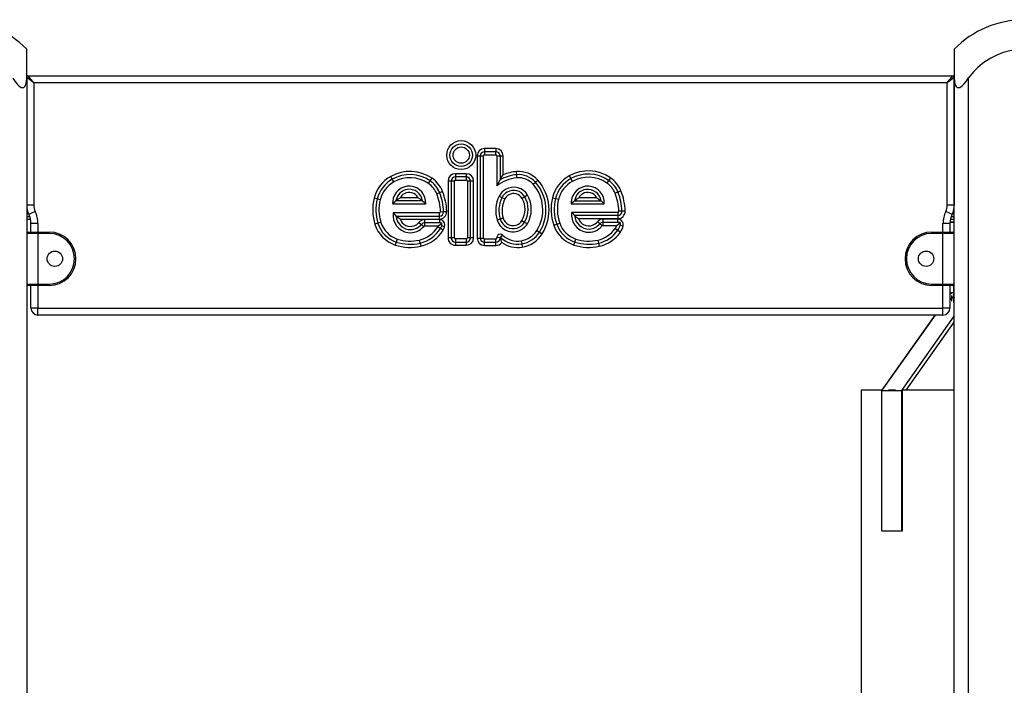
# Model space of a CAD drawing. Units: inches. Extents: x -127 to 293, y -259 to 38.
# Drawn here: x 90 to 97, y -81 to -76 of the extents above; entities that cross this region are included whole.
import ezdxf

# ---------------------------------------------------------------- set-up
doc = ezdxf.new("R2010")
doc.units = ezdxf.units.IN
doc.header["$MEASUREMENT"] = 0
doc.layers.add('Ebene 1', color=7, linetype='Continuous')

# ---------------------------------------------------------------- blocks, each defined once
blk = doc.blocks.new('block 3')
at = {"layer": 'Ebene 1', "color": 178, "lineweight": 25, "true_color": 0x000106}
for points in [[(90.1433, -76.2215), (90.1433, -76.0696), (90.1433, -76.0145)], [(96.7434, -76.0145), (96.7434, -76.0696), (96.7434, -76.2215)], [(90.0434, -76.2215), (90.0589, -76.2427), (90.0762, -76.2629), (90.0848, -76.272), (90.0944, -76.2798), (90.1044, -76.2858), (90.1141, -76.2878), (90.1227, -76.2858), (90.1296, -76.2801), (90.1347, -76.272), (90.1382, -76.2632), (90.1423, -76.2431), (90.1433, -76.2215)], [(90.1936, -76.2544), (90.1433, -76.2145)], [(90.1433, -76.2215), (90.1433, -101.4543)], [(90.1936, -76.2544), (90.1537, -76.2047)], [(90.1537, -76.2047), (96.7338, -76.2047)], [(96.6935, -76.2544), (96.7338, -76.2047)], [(96.7434, -76.2145), (96.6935, -76.2544)], [(96.7434, -76.2145), (96.7434, -77.1236)], [(96.7434, -76.2215), (96.7445, -76.2427), (96.749, -76.2629), (96.7524, -76.272), (96.7572, -76.2798), (96.7641, -76.2858), (96.7727, -76.2878), (96.7824, -76.2858), (96.7927, -76.2801), (96.802, -76.272), (96.811, -76.2632), (96.8279, -76.2431), (96.8437, -76.2215)], [(96.7434, -101.4543), (96.7434, -76.2215)], [(96.8437, -76.2215), (96.8437, -101.4543)], [(96.6935, -76.2544), (90.1936, -76.2544)], [(90.1936, -76.2544), (90.1936, -77.1236)], [(96.6935, -77.1236), (96.6935, -76.2544)], [(93.4816, -76.7211), (93.401, -76.7211)], [(93.401, -76.7211), (93.401, -76.7433)], [(93.4816, -76.7211), (93.4816, -76.7433)], [(93.3483, -76.7733), (93.3483, -77.3576)], [(93.3483, -76.7733), (93.371, -76.7733)], [(93.371, -76.7733), (93.371, -77.3576)], [(93.371, -76.7733), (93.3931, -76.7733)], [(93.3931, -77.3576), (93.3931, -76.7733)], [(93.4816, -76.7433), (93.401, -76.7433)], [(93.401, -76.7433), (93.401, -76.7655)], [(93.401, -76.7655), (93.4816, -76.7655)], [(93.4816, -76.7655), (93.4816, -76.7433)], [(93.4892, -76.7733), (93.4896, -76.986)], [(93.4892, -76.7733), (93.5116, -76.7733)], [(93.5116, -76.7733), (93.5116, -76.9436)], [(93.5116, -76.7733), (93.534, -76.7733)], [(93.5343, -76.9078), (93.534, -76.7733)], [(92.7447, -76.9385), (92.7337, -76.919)], [(93.0152, -76.9507), (93.0276, -76.9324)], [(93.2715, -76.8999), (93.1943, -76.8999)], [(93.1943, -76.8999), (93.1943, -76.9223)], [(93.2715, -76.9223), (93.1943, -76.9223)], [(93.1943, -76.9223), (93.1943, -76.9448)], [(93.2715, -76.8999), (93.2715, -76.9223)], [(93.2715, -76.9223), (93.2715, -76.9448)], [(93.5116, -76.9436), (93.5226, -76.9254), (93.5343, -76.9078)], [(93.6301, -76.9066), (93.6284, -76.8844)], [(93.6322, -76.9288), (93.6301, -76.9066)], [(94.0036, -76.9152), (94.0146, -76.9348)], [(94.2971, -76.9285), (94.2843, -76.9472)], [(92.7558, -76.9577), (92.7447, -76.9385)], [(93.0024, -76.9691), (93.0152, -76.9507)], [(93.1416, -76.9522), (93.1416, -77.3553)], [(93.1643, -76.9522), (93.1416, -76.9522)], [(93.1643, -76.9522), (93.1643, -77.3553)], [(93.1864, -76.9522), (93.1643, -76.9522)], [(93.1864, -77.3553), (93.1864, -76.9522)], [(93.1943, -76.9448), (93.2715, -76.9448)], [(93.3015, -76.9522), (93.2791, -76.9522)], [(93.2791, -76.9522), (93.2791, -77.3553)], [(93.3238, -76.9522), (93.3015, -76.9522)], [(93.3015, -77.3553), (93.3015, -76.9522)], [(93.3238, -77.3553), (93.3238, -76.9522)], [(93.4896, -76.986), (93.5006, -76.9645), (93.5116, -76.9436)], [(93.7462, -76.9745), (93.7631, -76.9596)], [(93.7631, -76.9596), (93.7796, -76.9448)], [(94.0146, -76.9348), (94.0253, -76.9543)], [(94.2843, -76.9472), (94.2716, -76.9657)], [(92.7709, -77.0923), (92.7854, -77.0806), (92.8016, -77.0701)], [(92.9287, -77.0701), (92.8016, -77.0701)], [(92.9287, -77.0701), (92.9449, -77.0806), (92.9597, -77.0923)], [(93.0613, -77.0425), (93.0817, -77.0341)], [(93.0817, -77.0341), (93.1027, -77.0256)], [(93.5057, -77.0587), (93.5254, -77.069)], [(93.5254, -77.069), (93.5457, -77.0788)], [(93.688, -77.064), (93.6687, -77.0752)], [(93.7076, -77.0527), (93.688, -77.064)], [(93.8851, -77.0701), (93.9064, -77.0752)], [(94.0415, -77.0923), (94.0559, -77.0806), (94.0725, -77.0701)], [(94.1992, -77.0701), (94.0725, -77.0701)], [(94.1992, -77.0701), (94.2154, -77.0806), (94.2303, -77.0923)], [(94.3515, -77.0304), (94.3305, -77.0389)], [(94.3722, -77.022), (94.3515, -77.0304)], [(90.1936, -77.1236), (90.1581, -77.1236), (90.1433, -77.1236)], [(92.6372, -77.0792), (92.6152, -77.0735)], [(92.6589, -77.0845), (92.6372, -77.0792)], [(92.7478, -77.1148), (92.7533, -77.1092), (92.7589, -77.1031), (92.7651, -77.098), (92.7709, -77.0923)], [(92.7478, -77.1148), (92.9824, -77.1148)], [(92.9597, -77.0923), (92.7709, -77.0923)], [(92.9597, -77.0923), (92.9656, -77.098), (92.9718, -77.1031), (92.9773, -77.1092), (92.9824, -77.1148)], [(93.9064, -77.0752), (93.9285, -77.0809)], [(94.0184, -77.1148), (94.0239, -77.1092), (94.0297, -77.1035), (94.0353, -77.098), (94.0415, -77.0923)], [(94.0184, -77.1148), (94.2533, -77.1148)], [(94.0415, -77.0923), (94.2303, -77.0923)], [(94.2303, -77.0923), (94.2365, -77.098), (94.242, -77.1035), (94.2475, -77.1092), (94.2533, -77.1148)], [(96.7434, -77.1236), (96.729, -77.1236), (96.6935, -77.1236)], [(90.1564, -77.1843), (90.1433, -77.1843)], [(90.1564, -77.1843), (90.1433, -77.1843)], [(90.1433, -77.2044), (90.165, -77.2044)], [(90.2036, -77.1674), (90.1716, -77.1829), (90.1585, -77.1893)], [(92.773, -77.2005), (92.7675, -77.1949), (92.762, -77.1893), (92.7568, -77.1836), (92.752, -77.1779)], [(93.0799, -77.1779), (92.752, -77.1779)], [(92.8002, -77.2227), (92.793, -77.2175), (92.7861, -77.2122), (92.7795, -77.2061), (92.773, -77.2005)], [(92.773, -77.2005), (93.0799, -77.2005)], [(93.0799, -77.2005), (93.0799, -77.1779)], [(93.0799, -77.2227), (93.0799, -77.2005)], [(93.0879, -77.1701), (93.1099, -77.1694)], [(93.1099, -77.1694), (93.1326, -77.1691)], [(94.0211, -77.1744), (94.0263, -77.1801), (94.0315, -77.1856), (94.037, -77.1913), (94.0421, -77.1967)], [(94.3495, -77.1744), (94.0211, -77.1744)], [(94.0421, -77.1967), (94.0487, -77.2027), (94.0552, -77.2082), (94.0621, -77.2139), (94.0694, -77.2192)], [(94.3495, -77.1967), (94.0421, -77.1967)], [(94.3495, -77.1744), (94.3495, -77.1967)], [(94.3495, -77.1967), (94.3495, -77.2192)], [(94.3794, -77.166), (94.357, -77.1667)], [(94.4018, -77.1653), (94.3794, -77.166)], [(96.7286, -77.1893), (96.7152, -77.1829), (96.6835, -77.1674)], [(96.7221, -77.2044), (96.7434, -77.2044)], [(96.7434, -77.1843), (96.7307, -77.1843)], [(96.7434, -77.1843), (96.7307, -77.1843)], [(90.1706, -77.2246), (90.1433, -77.2246)], [(90.2236, -77.2545), (90.1881, -77.2545), (90.1733, -77.2545)], [(90.1733, -77.3145), (90.1733, -77.2545)], [(90.2236, -77.2545), (90.2236, -77.3145)], [(92.6421, -77.2523), (92.621, -77.259)], [(92.6638, -77.2458), (92.6421, -77.2523)], [(92.8002, -77.2227), (93.0799, -77.2227)], [(92.9346, -77.2458), (92.9518, -77.2599)], [(92.9518, -77.2599), (92.9693, -77.2738)], [(93.0817, -77.2263), (92.9752, -77.2263)], [(92.9752, -77.2263), (92.9752, -77.2489)], [(93.0817, -77.2489), (92.9752, -77.2489)], [(92.9752, -77.2489), (92.9752, -77.2711)], [(92.9752, -77.2711), (93.0717, -77.2711)], [(93.0872, -77.2887), (93.0682, -77.2771)], [(93.0972, -77.2526), (93.0913, -77.2573), (93.0848, -77.2623), (93.0786, -77.2668), (93.0717, -77.2711)], [(93.0817, -77.2263), (93.0817, -77.2489)], [(93.0972, -77.2526), (93.0954, -77.2516), (93.0937, -77.2509), (93.093, -77.2506), (93.092, -77.2502), (93.091, -77.2499), (93.0899, -77.2499), (93.0858, -77.2489), (93.0817, -77.2489)], [(93.0965, -77.27), (93.0975, -77.2664), (93.0978, -77.2633), (93.0982, -77.2587), (93.0975, -77.2542), (93.0975, -77.2535), (93.0972, -77.2526)], [(93.1175, -77.2778), (93.0965, -77.27)], [(93.5123, -77.2227), (93.4909, -77.2291)], [(93.534, -77.2161), (93.5123, -77.2227)], [(93.6673, -77.2327), (93.6866, -77.2439)], [(93.6866, -77.2439), (93.7059, -77.2556)], [(93.8937, -77.2664), (93.915, -77.2587)], [(93.915, -77.2587), (93.936, -77.2513)], [(94.0694, -77.2192), (94.3495, -77.2192)], [(94.2213, -77.2559), (94.2041, -77.2418)], [(94.2385, -77.27), (94.2213, -77.2559)], [(94.3508, -77.2223), (94.2444, -77.2227)], [(94.2444, -77.2451), (94.2444, -77.2227)], [(94.2444, -77.2451), (94.3508, -77.2451)], [(94.2444, -77.2671), (94.2444, -77.2451)], [(94.2444, -77.2671), (94.3422, -77.2671)], [(94.3422, -77.2671), (94.3484, -77.2626), (94.3546, -77.258), (94.3601, -77.2535), (94.366, -77.2482)], [(94.3508, -77.2451), (94.3508, -77.2223)], [(94.366, -77.2482), (94.3639, -77.2475), (94.3622, -77.2471), (94.3605, -77.2464), (94.3588, -77.2461), (94.3577, -77.2458), (94.3567, -77.2454), (94.356, -77.2454), (94.355, -77.2454), (94.3532, -77.2451), (94.3508, -77.2451)], [(94.366, -77.2482), (94.366, -77.2502), (94.3667, -77.252), (94.367, -77.253), (94.367, -77.2542), (94.3674, -77.2552), (94.3674, -77.2563), (94.3674, -77.2583), (94.3674, -77.2606), (94.367, -77.2613), (94.367, -77.2623), (94.3667, -77.2633), (94.3667, -77.2644)], [(94.3667, -77.2644), (94.388, -77.2697)], [(96.7135, -77.2545), (96.699, -77.2545), (96.6635, -77.2545)], [(96.6635, -77.3145), (96.6635, -77.2545)], [(96.7135, -77.2545), (96.7135, -77.3145)], [(96.7434, -77.2451), (96.7138, -77.2451)], [(96.7434, -77.2461), (96.7138, -77.2461)], [(96.7434, -77.2246), (96.7166, -77.2246)], [(90.2236, -77.3243), (90.1671, -77.3243), (90.1433, -77.3243)], [(90.1537, -77.3145), (90.174, -77.3145), (90.2236, -77.3145)], [(90.2236, -77.3243), (90.2236, -77.3172), (90.2236, -77.3145)], [(90.2236, -77.3145), (90.3035, -77.3145)], [(90.3035, -77.3243), (90.2236, -77.3243)], [(90.2236, -77.3243), (90.2236, -77.6845)], [(90.3035, -77.3243), (90.3035, -77.3172), (90.3035, -77.3145)], [(93.1068, -77.3004), (93.0872, -77.2887)], [(93.5119, -77.3519), (93.5119, -77.3522), (93.5116, -77.3529), (93.5116, -77.3532), (93.5116, -77.3536), (93.5116, -77.3539)], [(93.5147, -77.3526), (93.5137, -77.3522), (93.5137, -77.3522), (93.5137, -77.3519), (93.513, -77.3519), (93.5126, -77.3519), (93.5123, -77.3519), (93.5119, -77.3519)], [(93.5237, -77.3889), (93.5199, -77.3705), (93.5119, -77.3519)], [(93.5147, -77.3526), (93.5299, -77.3364)], [(93.7738, -77.3028), (93.7927, -77.3148)], [(93.7927, -77.3148), (93.812, -77.3269)], [(94.3312, -77.2892), (94.3495, -77.3021)], [(94.3495, -77.3021), (94.3677, -77.3148)], [(96.5836, -77.3243), (96.5836, -77.3172), (96.5836, -77.3145)], [(96.5836, -77.3145), (96.6635, -77.3145)], [(96.6635, -77.3243), (96.5836, -77.3243)], [(96.6635, -77.3145), (96.6635, -77.3172), (96.6635, -77.3243)], [(96.6635, -77.3145), (96.7131, -77.3145), (96.7338, -77.3145)], [(96.7434, -77.3243), (96.7204, -77.3243), (96.6635, -77.3243)], [(96.6635, -77.6845), (96.6635, -77.3243)], [(92.7733, -77.3853), (92.7664, -77.4066)], [(92.7806, -77.3639), (92.7733, -77.3853)], [(92.9425, -77.3936), (92.9373, -77.3717)], [(92.9425, -77.3936), (92.9476, -77.4154)], [(93.1643, -77.3553), (93.1416, -77.3553)], [(93.1864, -77.3553), (93.1643, -77.3553)], [(93.2715, -77.3632), (93.1943, -77.3632)], [(93.1943, -77.3632), (93.1943, -77.3853)], [(93.1943, -77.3853), (93.1943, -77.408)], [(93.1943, -77.3853), (93.2715, -77.3853)], [(93.1943, -77.408), (93.2715, -77.408)], [(93.2715, -77.3632), (93.2715, -77.3853)], [(93.2715, -77.3853), (93.2715, -77.408)], [(93.3015, -77.3553), (93.2791, -77.3553)], [(93.3238, -77.3553), (93.3015, -77.3553)], [(93.3483, -77.3576), (93.371, -77.3576)], [(93.371, -77.3576), (93.3931, -77.3576)], [(93.4816, -77.365), (93.401, -77.365)], [(93.401, -77.3875), (93.401, -77.365)], [(93.401, -77.4097), (93.401, -77.3875)], [(93.401, -77.3875), (93.4816, -77.3875)], [(93.401, -77.4097), (93.4816, -77.4097)], [(93.4816, -77.3875), (93.4816, -77.365)], [(93.4816, -77.4097), (93.4816, -77.3875)], [(93.5116, -77.3539), (93.4896, -77.3565)], [(93.6625, -77.3768), (93.6659, -77.3987)], [(93.6659, -77.3987), (93.6694, -77.4209)], [(94.0366, -77.4066), (94.0439, -77.3853)], [(94.0439, -77.3853), (94.0508, -77.3639)], [(94.2082, -77.3717), (94.213, -77.3936)], [(94.213, -77.3936), (94.2178, -77.4154)], [(90.1433, -77.6845), (90.1671, -77.6845), (90.2236, -77.6845)], [(90.2236, -77.6945), (90.174, -77.6945), (90.1537, -77.6945)], [(90.1733, -77.8545), (90.1733, -77.6945)], [(90.2236, -77.6945), (90.2236, -77.6916), (90.2236, -77.6845)], [(90.2236, -77.6845), (90.3035, -77.6845)], [(90.3035, -77.6945), (90.2236, -77.6945)], [(90.2236, -77.6945), (90.2236, -77.8545)], [(90.3035, -77.6845), (90.3035, -77.6916), (90.3035, -77.6945)], [(96.5836, -77.6845), (96.5836, -77.6916), (96.5836, -77.6945)], [(96.5836, -77.6845), (96.6635, -77.6845)], [(96.6635, -77.6945), (96.5836, -77.6945)], [(96.6635, -77.6845), (96.6635, -77.6916), (96.6635, -77.6945)], [(96.6635, -77.6845), (96.7204, -77.6845), (96.7434, -77.6845)], [(96.7338, -77.6945), (96.7131, -77.6945), (96.6635, -77.6945)], [(96.6635, -77.8545), (96.6635, -77.6945)], [(96.7135, -77.6945), (96.7135, -77.7431)], [(96.7135, -77.6945), (96.7135, -77.8545)], [(96.7403, -77.8151), (96.7403, -77.6919)], [(96.7403, -77.7417), (96.7266, -77.7481), (96.7135, -77.7575)], [(96.7135, -77.7431), (96.7245, -77.7431)], [(96.7245, -77.7431), (96.7245, -77.7494)], [(96.7245, -77.766), (96.7245, -77.7872)], [(96.7403, -77.7727), (96.7321, -77.7773), (96.7245, -77.7837)], [(96.7135, -77.7872), (96.7245, -77.7872)], [(96.7197, -77.7885), (96.7483, -77.7742)], [(96.7245, -77.7872), (96.7245, -77.8066)], [(96.7403, -77.8168), (96.7403, -77.8161), (96.7403, -77.8151)], [(96.7403, -77.8151), (96.7431, -77.8151)], [(90.2236, -77.8545), (90.1881, -77.8545), (90.1733, -77.8545)], [(90.2236, -77.9043), (90.2236, -77.8898), (90.2236, -77.8545)], [(90.2236, -77.8545), (96.6635, -77.8545)], [(96.6635, -77.9043), (90.2236, -77.9043)], [(96.2281, -78.4409), (96.607, -77.9043)], [(96.607, -77.9043), (96.2291, -78.4385)], [(96.3697, -78.4409), (96.7434, -77.9117)], [(96.7135, -77.8545), (96.699, -77.8545), (96.6635, -77.8545)], [(96.6635, -77.9043), (96.6635, -77.8898), (96.6635, -77.8545)], [(96.4014, -78.4385), (96.7434, -77.9541)], [(96.2343, -78.4385), (96.1199, -78.4385), (96.0803, -78.4385)], [(96.0803, -78.4385), (96.0803, -83.1596)], [(96.2281, -78.4409), (96.3697, -78.4409)], [(96.2281, -79.4386), (96.2281, -78.4409)], [(96.2753, -78.4385), (96.3259, -78.4385)], [(96.3259, -78.4385), (96.3001, -78.4385), (96.2753, -78.4385)], [(96.3697, -79.4386), (96.3697, -78.4409)], [(96.7434, -78.4385), (96.5495, -78.4385), (96.3755, -78.4385)], [(96.3755, -79.4386), (96.3755, -78.4385)], [(96.2281, -79.4386), (96.3697, -79.4386)], [(96.3697, -79.4386), (96.3755, -79.4386)]]:
    blk.add_lwpolyline(points, dxfattribs=at)
for points in [[(90.1433, -76.0145), (90.0117, -75.8801), (89.8316, -75.8047), (89.6435, -75.8047)], [(97.2426, -75.8047), (97.0549, -75.8047), (96.8751, -75.8805), (96.7434, -76.0145)], [(90.1537, -76.2047), (90.1485, -76.2047), (90.1437, -76.2088), (90.1437, -76.2141)], [(96.7434, -76.2145), (96.7434, -76.2088), (96.739, -76.2047), (96.7338, -76.2047)], [(93.401, -76.7207), (93.3721, -76.7207), (93.3483, -76.7447), (93.3483, -76.7733)], [(93.534, -76.7733), (93.534, -76.7443), (93.5102, -76.7207), (93.4816, -76.7207)], [(93.401, -76.7433), (93.3845, -76.7433), (93.371, -76.7567), (93.371, -76.7733)], [(93.401, -76.7655), (93.3969, -76.7655), (93.3931, -76.7691), (93.3931, -76.7733)], [(93.5116, -76.7733), (93.5116, -76.7567), (93.4978, -76.7433), (93.4816, -76.7433)], [(93.4892, -76.7733), (93.4892, -76.7691), (93.4861, -76.7655), (93.4816, -76.7655)], [(92.7337, -76.919), (92.6748, -76.9522), (92.6317, -77.0079), (92.6152, -77.0735)], [(93.0276, -76.9324), (92.9404, -76.8725), (92.8264, -76.8671), (92.7337, -76.919)], [(93.0152, -76.9507), (92.9346, -76.8957), (92.8298, -76.8907), (92.7447, -76.9385)], [(93.0024, -76.9691), (92.929, -76.919), (92.8333, -76.9143), (92.7558, -76.9581)], [(93.1027, -77.0256), (93.0872, -76.9877), (93.0613, -76.9553), (93.0276, -76.9324)], [(93.1943, -76.8999), (93.1654, -76.8999), (93.1416, -76.9236), (93.1416, -76.9522)], [(93.1943, -76.9223), (93.1778, -76.9223), (93.1643, -76.9355), (93.1643, -76.9522)], [(93.3238, -76.9522), (93.3238, -76.9236), (93.3001, -76.8999), (93.2715, -76.8999)], [(93.3015, -76.9522), (93.3015, -76.9355), (93.2877, -76.9223), (93.2715, -76.9223)], [(93.6322, -76.9288), (93.5798, -76.9331), (93.5302, -76.9533), (93.4896, -76.986)], [(93.6301, -76.9066), (93.5888, -76.9102), (93.5481, -76.923), (93.5116, -76.9436)], [(93.6284, -76.8844), (93.596, -76.887), (93.5643, -76.895), (93.5343, -76.9078)], [(93.7796, -76.9448), (93.7414, -76.9021), (93.6852, -76.8799), (93.6284, -76.8844)], [(93.7631, -76.9596), (93.7293, -76.9223), (93.6804, -76.9028), (93.6301, -76.9066)], [(93.7462, -76.9745), (93.7173, -76.9422), (93.6749, -76.9257), (93.6322, -76.9288)], [(94.0036, -76.9152), (93.9443, -76.9483), (93.9016, -77.0044), (93.8851, -77.0701)], [(94.2971, -76.9285), (94.2099, -76.8685), (94.0955, -76.8637), (94.0036, -76.9152)], [(94.2843, -76.9472), (94.2041, -76.8918), (94.099, -76.8873), (94.0146, -76.9348)], [(94.2716, -76.9657), (94.1986, -76.9152), (94.1028, -76.9109), (94.0253, -76.9543)], [(94.3722, -77.022), (94.3567, -76.9843), (94.3308, -76.9519), (94.2971, -76.9285)], [(92.7447, -76.9385), (92.6913, -76.9684), (92.6524, -77.0196), (92.6372, -77.0792)], [(92.7558, -76.9581), (92.7075, -76.985), (92.6724, -77.0308), (92.6586, -77.0845)], [(93.0613, -77.0425), (93.0493, -77.0129), (93.0286, -76.987), (93.0024, -76.9691)], [(93.0817, -77.0341), (93.0682, -77.0001), (93.0451, -76.9712), (93.0152, -76.9507)], [(93.1943, -76.9448), (93.1898, -76.9448), (93.1864, -76.9479), (93.1864, -76.9522)], [(93.2791, -76.9522), (93.2791, -76.9479), (93.2756, -76.9448), (93.2715, -76.9448)], [(93.7738, -77.3028), (93.8389, -77.1998), (93.8275, -77.0651), (93.7462, -76.9745)], [(93.7927, -77.3148), (93.863, -77.2034), (93.8506, -77.0577), (93.7631, -76.9596)], [(93.812, -77.3269), (93.8875, -77.2068), (93.874, -77.0502), (93.7796, -76.9448)], [(94.0146, -76.9348), (93.9608, -76.9648), (93.9216, -77.0156), (93.9064, -77.0752)], [(94.0253, -76.9543), (93.977, -76.9815), (93.9419, -77.027), (93.9285, -77.0809)], [(94.3305, -77.0389), (94.3184, -77.0093), (94.2981, -76.9836), (94.2716, -76.9657)], [(94.3515, -77.0304), (94.3377, -76.9967), (94.3143, -76.9677), (94.2843, -76.9472)], [(93.0879, -77.1701), (93.0865, -77.1264), (93.0775, -77.083), (93.0613, -77.0425)], [(93.1099, -77.1694), (93.1089, -77.1233), (93.0992, -77.0771), (93.0817, -77.0341)], [(93.1326, -77.1691), (93.1313, -77.1197), (93.1209, -77.0714), (93.1027, -77.0256)], [(93.5057, -77.0587), (93.4789, -77.1116), (93.4741, -77.1727), (93.4909, -77.2291)], [(93.5254, -77.069), (93.5016, -77.1166), (93.4968, -77.1717), (93.5123, -77.2227)], [(93.6866, -77.2439), (93.7197, -77.1889), (93.7204, -77.1197), (93.688, -77.064)], [(93.7059, -77.2556), (93.7431, -77.1934), (93.7435, -77.1155), (93.7076, -77.0527)], [(93.8851, -77.0701), (93.8685, -77.1348), (93.8716, -77.203), (93.8937, -77.2664)], [(94.357, -77.1667), (94.356, -77.1229), (94.3467, -77.0795), (94.3305, -77.0389)], [(94.3794, -77.166), (94.378, -77.1193), (94.3687, -77.0735), (94.3515, -77.0304)], [(94.4018, -77.1657), (94.4004, -77.1162), (94.3904, -77.0678), (94.3722, -77.022)], [(90.1433, -77.1236), (90.1433, -77.1462), (90.1488, -77.1688), (90.1585, -77.1893)], [(90.1936, -77.1236), (90.1936, -77.1388), (90.1971, -77.1536), (90.2033, -77.1674)], [(92.6152, -77.0735), (92.6, -77.1345), (92.6021, -77.1987), (92.621, -77.259)], [(92.6372, -77.0792), (92.6228, -77.1364), (92.6245, -77.1963), (92.6421, -77.2523)], [(92.6589, -77.0845), (92.6452, -77.1378), (92.6472, -77.1934), (92.6638, -77.2458)], [(93.5457, -77.0788), (93.524, -77.1216), (93.5199, -77.1705), (93.534, -77.2161)], [(93.6673, -77.2327), (93.6963, -77.1843), (93.697, -77.124), (93.6687, -77.0752)], [(93.9064, -77.0752), (93.8913, -77.136), (93.894, -77.1998), (93.915, -77.2587)], [(93.9285, -77.0809), (93.914, -77.1374), (93.9167, -77.1967), (93.936, -77.2513)], [(96.6835, -77.1674), (96.6904, -77.1536), (96.6935, -77.1388), (96.6935, -77.1236)], [(96.7286, -77.1893), (96.7386, -77.1688), (96.7434, -77.1462), (96.7434, -77.1236)], [(90.1733, -77.2545), (90.1733, -77.232), (90.1685, -77.2094), (90.1585, -77.1893)], [(90.2236, -77.2545), (90.2236, -77.2242), (90.2167, -77.1946), (90.2036, -77.1674)], [(93.0799, -77.2227), (93.1092, -77.2227), (93.1333, -77.1984), (93.1326, -77.1691)], [(93.0799, -77.2005), (93.0968, -77.2005), (93.1106, -77.1865), (93.1099, -77.1694)], [(93.0799, -77.1779), (93.0841, -77.1779), (93.0879, -77.1744), (93.0879, -77.1701)], [(94.3495, -77.2192), (94.3787, -77.2192), (94.4025, -77.1949), (94.4018, -77.1657)], [(94.3495, -77.1967), (94.366, -77.197), (94.3798, -77.1829), (94.3794, -77.166)], [(94.3495, -77.1744), (94.3539, -77.1744), (94.357, -77.1708), (94.357, -77.1667)], [(96.6835, -77.1674), (96.6704, -77.1946), (96.6635, -77.2242), (96.6635, -77.2545)], [(96.7286, -77.1893), (96.719, -77.2094), (96.7135, -77.232), (96.7135, -77.2545)], [(92.621, -77.259), (92.6428, -77.3286), (92.6968, -77.3836), (92.7664, -77.4066)], [(92.6421, -77.2523), (92.662, -77.3152), (92.711, -77.3646), (92.7733, -77.3853)], [(92.6638, -77.2458), (92.6813, -77.3014), (92.7247, -77.3455), (92.7806, -77.3639)], [(92.9752, -77.2263), (92.9594, -77.2263), (92.9445, -77.2334), (92.9346, -77.2458)], [(92.9373, -77.3717), (92.9921, -77.3593), (93.0393, -77.325), (93.0682, -77.2771)], [(92.9752, -77.2489), (92.9659, -77.2489), (92.9576, -77.2526), (92.9518, -77.2599)], [(92.9752, -77.2711), (92.9731, -77.2711), (92.9707, -77.2721), (92.9693, -77.2738)], [(93.0682, -77.2771), (93.0693, -77.2754), (93.0706, -77.2731), (93.0717, -77.2711)], [(93.0872, -77.2887), (93.091, -77.2828), (93.0941, -77.2764), (93.0965, -77.27)], [(93.1068, -77.3004), (93.1109, -77.2933), (93.1144, -77.2855), (93.1175, -77.2778)], [(93.8937, -77.2664), (93.9174, -77.3324), (93.9701, -77.3843), (94.0366, -77.4066)], [(93.915, -77.2587), (93.936, -77.3188), (93.9836, -77.3653), (94.0439, -77.3853)], [(93.936, -77.2513), (93.9546, -77.3047), (93.997, -77.3462), (94.0508, -77.3639)], [(94.2444, -77.2223), (94.2289, -77.2227), (94.2137, -77.2297), (94.2041, -77.2418)], [(94.2444, -77.2451), (94.2358, -77.2451), (94.2268, -77.2489), (94.2213, -77.2559)], [(94.2444, -77.2671), (94.2423, -77.2671), (94.2402, -77.2683), (94.2385, -77.27)], [(94.3312, -77.2892), (94.3357, -77.2823), (94.3398, -77.275), (94.3422, -77.2671)], [(94.3495, -77.3021), (94.3574, -77.2905), (94.3629, -77.2778), (94.3667, -77.2644)], [(94.3677, -77.3148), (94.3774, -77.3011), (94.3842, -77.2859), (94.388, -77.2697)], [(90.1537, -77.3145), (90.1482, -77.3145), (90.1433, -77.3191), (90.1433, -77.3243)], [(92.9425, -77.3936), (93.0031, -77.3798), (93.0551, -77.342), (93.0872, -77.2887)], [(92.9476, -77.4154), (93.0141, -77.4003), (93.0713, -77.3586), (93.1068, -77.3004)], [(93.5147, -77.3526), (93.555, -77.3906), (93.6112, -77.408), (93.6659, -77.3987)], [(93.5299, -77.3364), (93.5653, -77.3698), (93.6143, -77.3846), (93.6625, -77.3768)], [(93.6625, -77.3768), (93.7083, -77.3691), (93.7493, -77.3424), (93.7738, -77.3028)], [(93.6659, -77.3987), (93.7183, -77.3903), (93.7648, -77.3596), (93.7927, -77.3148)], [(93.6694, -77.4209), (93.7283, -77.4115), (93.7803, -77.3768), (93.812, -77.3269)], [(94.2082, -77.3717), (94.2578, -77.3603), (94.3016, -77.3307), (94.3312, -77.2892)], [(94.213, -77.3936), (94.2681, -77.3808), (94.3167, -77.3484), (94.3495, -77.3021)], [(94.2178, -77.4154), (94.2788, -77.4016), (94.3319, -77.3656), (94.3681, -77.3148)], [(96.7434, -77.3243), (96.7434, -77.3191), (96.739, -77.3145), (96.7338, -77.3145)], [(92.7664, -77.4066), (92.825, -77.4259), (92.8874, -77.4287), (92.9476, -77.4154)], [(92.7733, -77.3853), (92.8281, -77.4034), (92.8863, -77.4061), (92.9425, -77.3936)], [(92.7806, -77.3639), (92.8312, -77.3808), (92.8856, -77.3832), (92.9373, -77.3717)], [(93.1416, -77.3553), (93.1416, -77.3843), (93.1654, -77.408), (93.1943, -77.408)], [(93.1643, -77.3553), (93.1643, -77.372), (93.1778, -77.3853), (93.1943, -77.3853)], [(93.1864, -77.3553), (93.1864, -77.3596), (93.1898, -77.3632), (93.1943, -77.3632)], [(93.2715, -77.408), (93.3001, -77.408), (93.3238, -77.3843), (93.3238, -77.3553)], [(93.2715, -77.3632), (93.2756, -77.3632), (93.2791, -77.3596), (93.2791, -77.3553)], [(93.2715, -77.3853), (93.2877, -77.3853), (93.3015, -77.372), (93.3015, -77.3553)], [(93.3483, -77.3576), (93.3483, -77.3861), (93.3721, -77.4097), (93.401, -77.4097)], [(93.371, -77.3576), (93.371, -77.3741), (93.3845, -77.3875), (93.401, -77.3875)], [(93.3931, -77.3576), (93.3931, -77.3617), (93.3969, -77.365), (93.401, -77.365)], [(93.4816, -77.4097), (93.4985, -77.4097), (93.5137, -77.402), (93.5237, -77.3889)], [(93.5237, -77.3889), (93.5664, -77.4178), (93.6187, -77.4294), (93.6694, -77.4209)], [(94.0366, -77.4066), (94.0952, -77.4259), (94.1579, -77.4287), (94.2178, -77.4154)], [(94.0439, -77.3853), (94.0983, -77.4034), (94.1569, -77.4061), (94.213, -77.3936)], [(94.0508, -77.3639), (94.1014, -77.3808), (94.1558, -77.3832), (94.2082, -77.3717)], [(90.1433, -77.6845), (90.1433, -77.6898), (90.1482, -77.6945), (90.1537, -77.6945)], [(96.7338, -77.6945), (96.739, -77.6945), (96.7434, -77.6898), (96.7434, -77.6845)], [(90.1737, -77.8545), (90.1737, -77.8817), (90.196, -77.9043), (90.2236, -77.9043)], [(96.6635, -77.9043), (96.6911, -77.9043), (96.7135, -77.8817), (96.7135, -77.8545)]]:
    blk.add_open_spline(points, degree=3, dxfattribs=at)
for points, knots in [([(97.6437, -76.2215), (97.4876, -76.0007), (97.1813, -75.9485), (96.9608, -76.1044), (96.9154, -76.1366), (96.8757, -76.1761), (96.8437, -76.2215)], [0, 0, 0, 0, 1, 1, 1, 2, 2, 2, 2]), ([(93.3383, -76.7672), (93.3383, -76.7106), (93.2918, -76.6646), (93.2353, -76.6646), (93.1785, -76.6646), (93.1323, -76.7106), (93.1323, -76.7672), (93.1323, -76.8241), (93.1785, -76.8702), (93.2353, -76.8702), (93.2915, -76.8702), (93.3383, -76.8237), (93.3383, -76.7672)], [0, 0, 0, 0, 1, 1, 1, 2, 2, 2, 3, 3, 3, 4, 4, 4, 4]), ([(93.1547, -76.7672), (93.1547, -76.8117), (93.1909, -76.8482), (93.2353, -76.8482), (93.2797, -76.8482), (93.3156, -76.8117), (93.3156, -76.7672), (93.3156, -76.7228), (93.2797, -76.687), (93.2353, -76.687), (93.1912, -76.687), (93.1547, -76.7231), (93.1547, -76.7672)], [0, 0, 0, 0, 1, 1, 1, 2, 2, 2, 3, 3, 3, 4, 4, 4, 4]), ([(93.2932, -76.7672), (93.2932, -76.7352), (93.2673, -76.7095), (93.2353, -76.7095), (93.2029, -76.7095), (93.1771, -76.7352), (93.1771, -76.7672), (93.1771, -76.7994), (93.2029, -76.8255), (93.2353, -76.8255), (93.2673, -76.8255), (93.2932, -76.7994), (93.2932, -76.7672)], [0, 0, 0, 0, 1, 1, 1, 2, 2, 2, 3, 3, 3, 4, 4, 4, 4]), ([(92.9824, -77.1148), (92.9876, -77.0499), (92.9387, -76.9934), (92.8739, -76.9884), (92.8095, -76.9836), (92.7527, -77.0322), (92.7478, -77.0971), (92.7471, -77.1031), (92.7471, -77.1088), (92.7478, -77.1148)], [0, 0, 0, 0, 1, 1, 1, 2, 2, 2, 3, 3, 3, 3]), ([(93.7076, -77.0527), (93.6759, -76.9981), (93.6057, -76.9793), (93.5505, -77.0111), (93.5316, -77.022), (93.5157, -77.0385), (93.5057, -77.0587)], [0, 0, 0, 0, 1, 1, 1, 2, 2, 2, 2]), ([(94.2533, -77.1148), (94.2582, -77.0499), (94.2096, -76.9934), (94.1445, -76.9884), (94.0797, -76.9836), (94.0232, -77.0325), (94.0184, -77.0971), (94.018, -77.1031), (94.018, -77.1088), (94.0184, -77.1148)], [0, 0, 0, 0, 1, 1, 1, 2, 2, 2, 3, 3, 3, 3]), ([(92.9597, -77.0923), (92.9521, -77.0404), (92.9039, -77.0041), (92.8515, -77.0115), (92.8102, -77.0173), (92.7768, -77.0506), (92.7709, -77.0923)], [0, 0, 0, 0, 1, 1, 1, 2, 2, 2, 2]), ([(92.9287, -77.0701), (92.9087, -77.0351), (92.8643, -77.0227), (92.8291, -77.0425), (92.8178, -77.0489), (92.8081, -77.0583), (92.8019, -77.0701)], [0, 0, 0, 0, 1, 1, 1, 2, 2, 2, 2]), ([(93.688, -77.064), (93.6625, -77.0199), (93.606, -77.0048), (93.5619, -77.0304), (93.5464, -77.0394), (93.5337, -77.0527), (93.5257, -77.069)], [0, 0, 0, 0, 1, 1, 1, 2, 2, 2, 2]), ([(93.6687, -77.0752), (93.6494, -77.0418), (93.6067, -77.0304), (93.5733, -77.0499), (93.5616, -77.0566), (93.5519, -77.0668), (93.5457, -77.0788)], [0, 0, 0, 0, 1, 1, 1, 2, 2, 2, 2]), ([(94.2303, -77.0926), (94.2227, -77.0404), (94.1741, -77.0041), (94.1224, -77.0118), (94.0804, -77.0177), (94.0477, -77.0506), (94.0415, -77.0926)], [0, 0, 0, 0, 1, 1, 1, 2, 2, 2, 2]), ([(94.1992, -77.0701), (94.1796, -77.0351), (94.1348, -77.0227), (94.0997, -77.0425), (94.0887, -77.0492), (94.079, -77.0587), (94.0725, -77.0701)], [0, 0, 0, 0, 1, 1, 1, 2, 2, 2, 2]), ([(92.752, -77.1779), (92.742, -77.2454), (92.7885, -77.3081), (92.8557, -77.3179), (92.8987, -77.3243), (92.9421, -77.3074), (92.9693, -77.2738)], [0, 0, 0, 0, 1, 1, 1, 2, 2, 2, 2]), ([(92.773, -77.2005), (92.7754, -77.2559), (92.8226, -77.2993), (92.8781, -77.2967), (92.9066, -77.2954), (92.9339, -77.2819), (92.9518, -77.2599)], [0, 0, 0, 0, 1, 1, 1, 2, 2, 2, 2]), ([(94.0211, -77.1744), (94.0111, -77.2415), (94.058, -77.3043), (94.1252, -77.3141), (94.1679, -77.3205), (94.2113, -77.304), (94.2385, -77.27)], [0, 0, 0, 0, 1, 1, 1, 2, 2, 2, 2]), ([(94.0421, -77.1967), (94.0449, -77.2523), (94.0921, -77.2954), (94.1476, -77.293), (94.1765, -77.2919), (94.203, -77.2785), (94.2213, -77.2559)], [0, 0, 0, 0, 1, 1, 1, 2, 2, 2, 2]), ([(92.8002, -77.2227), (92.8147, -77.2633), (92.8598, -77.2845), (92.9004, -77.2697), (92.9139, -77.2651), (92.9252, -77.2566), (92.9346, -77.2458)], [0, 0, 0, 0, 1, 1, 1, 2, 2, 2, 2]), ([(93.1175, -77.2778), (93.1247, -77.258), (93.1144, -77.2361), (93.0947, -77.2287), (93.0906, -77.227), (93.0861, -77.2263), (93.0817, -77.2263)], [0, 0, 0, 0, 1, 1, 1, 2, 2, 2, 2]), ([(93.4909, -77.2291), (93.5099, -77.2916), (93.5764, -77.3269), (93.6387, -77.3078), (93.667, -77.2993), (93.6907, -77.2806), (93.7059, -77.2556)], [0, 0, 0, 0, 1, 1, 1, 2, 2, 2, 2]), ([(93.5123, -77.2227), (93.5281, -77.2731), (93.5815, -77.3017), (93.6325, -77.2866), (93.6549, -77.2795), (93.6742, -77.2644), (93.6866, -77.2439)], [0, 0, 0, 0, 1, 1, 1, 2, 2, 2, 2]), ([(93.534, -77.2161), (93.5457, -77.2549), (93.5867, -77.2771), (93.6256, -77.2651), (93.6432, -77.2599), (93.658, -77.2482), (93.6673, -77.2327)], [0, 0, 0, 0, 1, 1, 1, 2, 2, 2, 2]), ([(94.0694, -77.2192), (94.0842, -77.2599), (94.129, -77.2809), (94.17, -77.2661), (94.1831, -77.2613), (94.1951, -77.2526), (94.2041, -77.2418)], [0, 0, 0, 0, 1, 1, 1, 2, 2, 2, 2]), ([(94.388, -77.2697), (94.3929, -77.2492), (94.3805, -77.2284), (94.3598, -77.2234), (94.357, -77.2227), (94.3543, -77.2223), (94.3508, -77.2223)], [0, 0, 0, 0, 1, 1, 1, 2, 2, 2, 2]), ([(90.3035, -77.6945), (90.4083, -77.6945), (90.4937, -77.6094), (90.4937, -77.5043), (90.4937, -77.4003), (90.4076, -77.3145), (90.3035, -77.3145)], [0, 0, 0, 0, 1, 1, 1, 2, 2, 2, 2]), ([(90.3035, -77.6845), (90.4028, -77.6845), (90.4834, -77.6037), (90.4834, -77.5043), (90.4834, -77.4058), (90.4024, -77.3243), (90.3035, -77.3243)], [0, 0, 0, 0, 1, 1, 1, 2, 2, 2, 2]), ([(93.5299, -77.3364), (93.5202, -77.3272), (93.5047, -77.3279), (93.4958, -77.3374), (93.4909, -77.3427), (93.4889, -77.3495), (93.4896, -77.3565)], [0, 0, 0, 0, 1, 1, 1, 2, 2, 2, 2]), ([(96.5836, -77.3145), (96.4785, -77.3145), (96.3934, -77.3994), (96.3934, -77.5043), (96.3934, -77.6087), (96.4792, -77.6945), (96.5836, -77.6945)], [0, 0, 0, 0, 1, 1, 1, 2, 2, 2, 2]), ([(96.5836, -77.3243), (96.4844, -77.3243), (96.4034, -77.4051), (96.4034, -77.5043), (96.4034, -77.603), (96.4851, -77.6845), (96.5836, -77.6845)], [0, 0, 0, 0, 1, 1, 1, 2, 2, 2, 2]), ([(93.4816, -77.3875), (93.4985, -77.3875), (93.5116, -77.3741), (93.5116, -77.3576), (93.5116, -77.3562), (93.5116, -77.355), (93.5116, -77.3539)], [0, 0, 0, 0, 1, 1, 1, 2, 2, 2, 2]), ([(93.4816, -77.365), (93.4861, -77.365), (93.4896, -77.3617), (93.4896, -77.3576), (93.4896, -77.3572), (93.4896, -77.3569), (93.4896, -77.3565)], [0, 0, 0, 0, 1, 1, 1, 2, 2, 2, 2]), ([(90.3435, -77.4495), (90.3132, -77.4495), (90.2887, -77.474), (90.2887, -77.5043), (90.2887, -77.535), (90.3132, -77.5593), (90.3435, -77.5593), (90.3738, -77.5593), (90.3986, -77.535), (90.3986, -77.5043), (90.3986, -77.4743), (90.3738, -77.4495), (90.3435, -77.4495)], [0, 0, 0, 0, 1, 1, 1, 2, 2, 2, 3, 3, 3, 4, 4, 4, 4]), ([(96.5436, -77.5593), (96.574, -77.5593), (96.5984, -77.535), (96.5984, -77.5043), (96.5984, -77.474), (96.574, -77.4495), (96.5436, -77.4495), (96.5133, -77.4495), (96.4885, -77.474), (96.4885, -77.5043), (96.4885, -77.5346), (96.5137, -77.5593), (96.5436, -77.5593)], [0, 0, 0, 0, 1, 1, 1, 2, 2, 2, 3, 3, 3, 4, 4, 4, 4])]:
    blk.add_open_spline(points, degree=3, knots=knots, dxfattribs=at)
blk = doc.blocks.new('block 2')
at = {"layer": 'Ebene 1'}
blk.add_blockref('block 3', (0, 0), dxfattribs=at)

msp = doc.modelspace()

# ---------------------------------------------------------------- block references
at = {"layer": 'Ebene 1'}
msp.add_blockref('block 2', (0, 0), dxfattribs=at)

doc.saveas('drawing.dxf')
